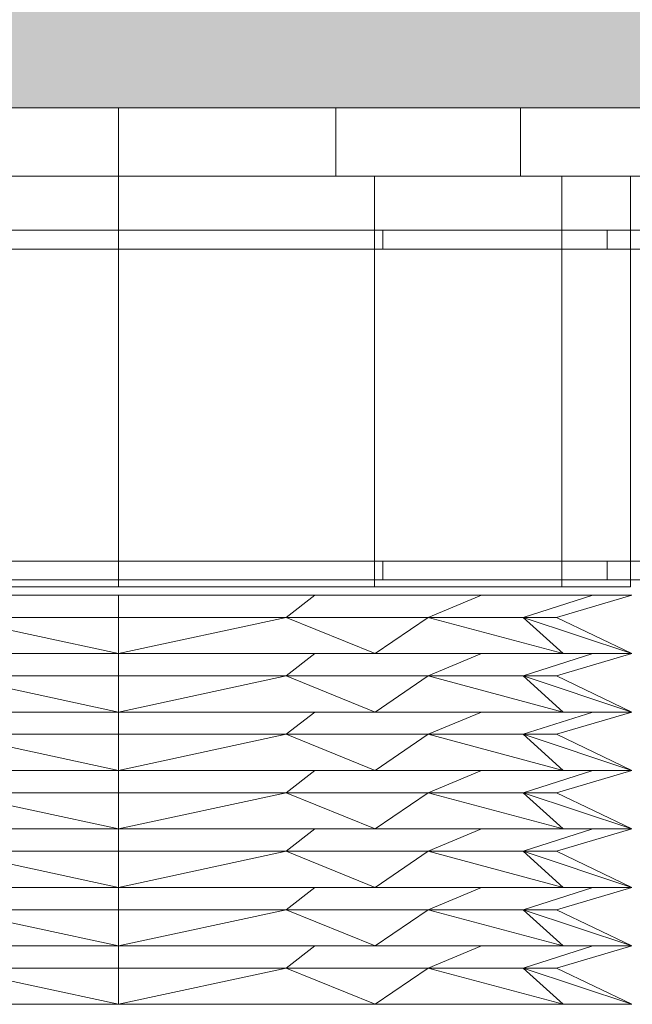
# Model space of a CAD drawing. Units: millimetres. Extents: x 48346 to 49331, y -4743 to -3388.
# Drawn here: x 48682 to 48725, y -3730 to -3661 of the extents above; entities that cross this region are included whole.
import ezdxf

# ---------------------------------------------------------------- set-up
doc = ezdxf.new("R2010")
doc.units = ezdxf.units.MM
doc.header["$LTSCALE"] = 5
doc.layers.add('Ech.1_5', color=7, linetype='Continuous')

msp = doc.modelspace()

# ---------------------------------------------------------------- hatches: boundary and pattern name
at = {"layer": 'Ech.1_5', "linetype": 'Continuous', "lineweight": 5, "transparency": 33554687}
msp.add_hatch(color=43, dxfattribs=at).paths.add_polyline_path([(48871.133, -3666.858), (48871.133, -3606.858), (48490.855, -3606.858), (48490.855, -3666.858)])
msp.add_hatch(color=43, dxfattribs=at).paths.add_polyline_path([(48871.133, -3666.858), (48871.133, -3606.858), (48490.855, -3606.858), (48490.855, -3666.858)])

# ---------------------------------------------------------------- linework, layer by layer
at = {"layer": 'Ech.1_5', "color": 7, "linetype": 'Continuous', "lineweight": 20}
for points in [[(48660.293, -3666.858, -1.741), (48673.258, -3666.858, 6.922), (48688.552, -3666.858, 9.964), (48703.845, -3666.858, 6.922), (48716.811, -3666.858, -1.741), (48725.474, -3666.858, -14.706), (48728.516, -3666.858, -30), (48725.474, -3666.858, -45.294), (48716.811, -3666.858, -58.259), (48703.845, -3666.858, -66.922), (48688.552, -3666.858, -69.964), (48673.258, -3666.858, -66.922), (48660.293, -3666.858, -58.259), (48651.63, -3666.858, -45.294), (48648.587, -3666.858, -30), (48651.63, -3666.858, -14.706), (48660.293, -3666.858, -1.741)], [(48660.293, -3671.662, -58.259), (48673.258, -3671.662, -66.922), (48688.552, -3671.662, -69.964), (48703.845, -3671.662, -66.922), (48716.811, -3671.662, -58.259), (48725.474, -3671.662, -45.294), (48728.516, -3671.662, -30), (48725.474, -3671.662, -14.706), (48716.811, -3671.662, -1.741), (48703.845, -3671.662, 6.922), (48688.552, -3671.662, 9.964), (48673.258, -3671.662, 6.922), (48660.293, -3671.662, -1.741), (48651.63, -3671.662, -14.706), (48648.587, -3671.662, -30), (48651.63, -3671.662, -45.294), (48660.293, -3671.662, -58.259)], [(48670.546, -3671.662, 1.186), (48688.552, -3671.662, 6.011), (48706.557, -3671.662, 1.186), (48719.738, -3671.662, -11.995), (48724.562, -3671.662, -30), (48719.738, -3671.662, -48.005), (48706.557, -3671.662, -61.186), (48688.552, -3671.662, -66.011), (48670.546, -3671.662, -61.186), (48657.366, -3671.662, -48.005), (48652.541, -3671.662, -30), (48657.366, -3671.662, -11.995), (48670.546, -3671.662, 1.186)], [(48654.183, -3675.459, 4.368), (48669.952, -3675.459, 14.905), (48688.552, -3675.459, 18.604), (48707.152, -3675.459, 14.905), (48722.92, -3675.459, 4.368), (48733.456, -3675.459, -11.4), (48737.156, -3675.459, -30), (48733.456, -3675.459, -48.6), (48722.92, -3675.459, -64.368), (48707.152, -3675.459, -74.905), (48688.552, -3675.459, -78.604), (48669.952, -3675.459, -74.905), (48654.183, -3675.459, -64.368), (48643.647, -3675.459, -48.6), (48639.947, -3675.459, -30), (48643.647, -3675.459, -11.4), (48654.183, -3675.459, 4.368)], [(48654.183, -3676.783, -64.368), (48669.952, -3676.783, -74.905), (48688.552, -3676.783, -78.604), (48707.152, -3676.783, -74.905), (48722.92, -3676.783, -64.368), (48733.456, -3676.783, -48.6), (48737.156, -3676.783, -30), (48733.456, -3676.783, -11.4), (48722.92, -3676.783, 4.368), (48707.152, -3676.783, 14.905), (48688.552, -3676.783, 18.604), (48669.952, -3676.783, 14.905), (48654.183, -3676.783, 4.368), (48643.647, -3676.783, -11.4), (48639.947, -3676.783, -30), (48643.647, -3676.783, -48.6), (48654.183, -3676.783, -64.368)], [(48654.183, -3698.714, 4.368), (48669.952, -3698.714, 14.905), (48688.552, -3698.714, 18.604), (48707.152, -3698.714, 14.905), (48722.92, -3698.714, 4.368), (48733.456, -3698.714, -11.4), (48737.156, -3698.714, -30), (48733.456, -3698.714, -48.6), (48722.92, -3698.714, -64.368), (48707.152, -3698.714, -74.905), (48688.552, -3698.714, -78.604), (48669.952, -3698.714, -74.905), (48654.183, -3698.714, -64.368), (48643.647, -3698.714, -48.6), (48639.947, -3698.714, -30), (48643.647, -3698.714, -11.4), (48654.183, -3698.714, 4.368)], [(48654.183, -3700.037, -64.368), (48669.952, -3700.037, -74.905), (48688.552, -3700.037, -78.604), (48707.152, -3700.037, -74.905), (48722.92, -3700.037, -64.368), (48733.456, -3700.037, -48.6), (48737.156, -3700.037, -30), (48733.456, -3700.037, -11.4), (48722.92, -3700.037, 4.368), (48707.152, -3700.037, 14.905), (48688.552, -3700.037, 18.604), (48669.952, -3700.037, 14.905), (48654.183, -3700.037, 4.368), (48643.647, -3700.037, -11.4), (48639.947, -3700.037, -30), (48643.647, -3700.037, -48.6), (48654.183, -3700.037, -64.368)], [(48670.546, -3700.523, -61.186), (48688.552, -3700.523, -66.011), (48706.557, -3700.523, -61.186), (48719.738, -3700.523, -48.005), (48724.562, -3700.523, -30), (48719.738, -3700.523, -11.995), (48706.557, -3700.523, 1.186), (48688.552, -3700.523, 6.011), (48670.546, -3700.523, 1.186), (48657.366, -3700.523, -11.995), (48652.541, -3700.523, -30), (48657.366, -3700.523, -48.005), (48670.546, -3700.523, -61.186)], [(48706.599, -3705.217, 1.26), (48688.552, -3705.217, 6.096), (48670.504, -3705.217, 1.26), (48657.292, -3705.217, -11.952), (48652.456, -3705.217, -30), (48657.292, -3705.217, -48.048), (48670.504, -3705.217, -61.26), (48688.552, -3705.217, -66.096), (48706.599, -3705.217, -61.26), (48719.811, -3705.217, -48.048), (48724.647, -3705.217, -30), (48719.811, -3705.217, -11.952), (48706.599, -3705.217, 1.26)], [(48706.599, -3709.325, 1.26), (48688.552, -3709.325, 6.096), (48670.504, -3709.325, 1.26), (48657.292, -3709.325, -11.952), (48652.456, -3709.325, -30), (48657.292, -3709.325, -48.048), (48670.504, -3709.325, -61.26), (48688.552, -3709.325, -66.096), (48706.599, -3709.325, -61.26), (48719.811, -3709.325, -48.048), (48724.647, -3709.325, -30), (48719.811, -3709.325, -11.952), (48706.599, -3709.325, 1.26)], [(48706.599, -3713.433, 1.26), (48688.552, -3713.433, 6.096), (48670.504, -3713.433, 1.26), (48657.292, -3713.433, -11.952), (48652.456, -3713.433, -30), (48657.292, -3713.433, -48.048), (48670.504, -3713.433, -61.26), (48688.552, -3713.433, -66.096), (48706.599, -3713.433, -61.26), (48719.811, -3713.433, -48.048), (48724.647, -3713.433, -30), (48719.811, -3713.433, -11.952), (48706.599, -3713.433, 1.26)], [(48706.599, -3717.541, 1.26), (48688.552, -3717.541, 6.096), (48670.504, -3717.541, 1.26), (48657.292, -3717.541, -11.952), (48652.456, -3717.541, -30), (48657.292, -3717.541, -48.048), (48670.504, -3717.541, -61.26), (48688.552, -3717.541, -66.096), (48706.599, -3717.541, -61.26), (48719.811, -3717.541, -48.048), (48724.647, -3717.541, -30), (48719.811, -3717.541, -11.952), (48706.599, -3717.541, 1.26)], [(48706.599, -3721.65, 1.26), (48688.552, -3721.65, 6.096), (48670.504, -3721.65, 1.26), (48657.292, -3721.65, -11.952), (48652.456, -3721.65, -30), (48657.292, -3721.65, -48.048), (48670.504, -3721.65, -61.26), (48688.552, -3721.65, -66.096), (48706.599, -3721.65, -61.26), (48719.811, -3721.65, -48.048), (48724.647, -3721.65, -30), (48719.811, -3721.65, -11.952), (48706.599, -3721.65, 1.26)], [(48706.599, -3725.758, 1.26), (48688.552, -3725.758, 6.096), (48670.504, -3725.758, 1.26), (48657.292, -3725.758, -11.952), (48652.456, -3725.758, -30), (48657.292, -3725.758, -48.048), (48670.504, -3725.758, -61.26), (48688.552, -3725.758, -66.096), (48706.599, -3725.758, -61.26), (48719.811, -3725.758, -48.048), (48724.647, -3725.758, -30), (48719.811, -3725.758, -11.952), (48706.599, -3725.758, 1.26)], [(48706.599, -3729.866, 1.26), (48688.552, -3729.866, 6.096), (48670.504, -3729.866, 1.26), (48657.292, -3729.866, -11.952), (48652.456, -3729.866, -30), (48657.292, -3729.866, -48.048), (48670.504, -3729.866, -61.26), (48688.552, -3729.866, -66.096), (48706.599, -3729.866, -61.26), (48719.811, -3729.866, -48.048), (48724.647, -3729.866, -30), (48719.811, -3729.866, -11.952), (48706.599, -3729.866, 1.26)]]:
    msp.add_polyline3d(points, dxfattribs=at)
at = {"layer": 'Ech.1_5', "color": 190, "linetype": 'Continuous', "lineweight": 20}
msp.add_3dface([(48871.133, -3666.858, 60), (48871.133, -3606.858, 60), (48490.855, -3606.858, 60), (48490.855, -3666.858, 60)], dxfattribs=at)
msp.add_3dface([(48871.133, -3666.858, 60), (48871.133, -3606.858, 60), (48490.855, -3606.858, 60), (48490.855, -3666.858, 60)], dxfattribs=at)
at = {"layer": 'Ech.1_5', "color": 7, "linetype": 'Continuous', "lineweight": 20}
for points in [[(48722.53, -3666.858, 130.008), (48662.53, -3666.858, 130.008), (48662.53, -3666.858, -831.608), (48722.53, -3666.858, -831.608)], [(48688.552, -3666.858, 9.964), (48673.258, -3666.858, 6.922), (48673.258, -3671.662, 6.922), (48688.552, -3671.662, 9.964)], [(48673.258, -3666.858, -66.922), (48688.552, -3666.858, -69.964), (48688.552, -3671.662, -69.964), (48673.258, -3671.662, -66.922)], [(48703.845, -3666.858, 6.922), (48688.552, -3666.858, 9.964), (48688.552, -3671.662, 9.964), (48703.845, -3671.662, 6.922)], [(48688.552, -3666.858, -69.964), (48703.845, -3666.858, -66.922), (48703.845, -3671.662, -66.922), (48688.552, -3671.662, -69.964)], [(48716.811, -3666.858, -1.741), (48703.845, -3666.858, 6.922), (48703.845, -3671.662, 6.922), (48716.811, -3671.662, -1.741)], [(48703.845, -3666.858, -66.922), (48716.811, -3666.858, -58.259), (48716.811, -3671.662, -58.259), (48703.845, -3671.662, -66.922)], [(48725.474, -3666.858, -14.706), (48716.811, -3666.858, -1.741), (48716.811, -3671.662, -1.741), (48725.474, -3671.662, -14.706)], [(48716.811, -3666.858, -58.259), (48725.474, -3666.858, -45.294), (48725.474, -3671.662, -45.294), (48716.811, -3671.662, -58.259)], [(48688.552, -3671.662, 6.011), (48670.546, -3671.662, 1.186), (48670.546, -3700.523, 1.186), (48688.552, -3700.523, 6.011)], [(48670.546, -3671.662, -61.186), (48688.552, -3671.662, -66.011), (48688.552, -3700.523, -66.011), (48670.546, -3700.523, -61.186)], [(48706.557, -3671.662, 1.186), (48688.552, -3671.662, 6.011), (48688.552, -3700.523, 6.011), (48706.557, -3700.523, 1.186)], [(48688.552, -3671.662, -66.011), (48706.557, -3671.662, -61.186), (48706.557, -3700.523, -61.186), (48688.552, -3700.523, -66.011)], [(48719.738, -3671.662, -11.995), (48706.557, -3671.662, 1.186), (48706.557, -3700.523, 1.186), (48719.738, -3700.523, -11.995)], [(48706.557, -3671.662, -61.186), (48719.738, -3671.662, -48.005), (48719.738, -3700.523, -48.005), (48706.557, -3700.523, -61.186)], [(48724.562, -3671.662, -30), (48719.738, -3671.662, -11.995), (48719.738, -3700.523, -11.995), (48724.562, -3700.523, -30)], [(48719.738, -3671.662, -48.005), (48724.562, -3671.662, -30), (48724.562, -3700.523, -30), (48719.738, -3700.523, -48.005)], [(48688.552, -3675.459, 18.604), (48669.952, -3675.459, 14.905), (48669.952, -3676.783, 14.905), (48688.552, -3676.783, 18.604)], [(48669.952, -3675.459, -74.905), (48688.552, -3675.459, -78.604), (48688.552, -3676.783, -78.604), (48669.952, -3676.783, -74.905)], [(48707.152, -3675.459, 14.905), (48688.552, -3675.459, 18.604), (48688.552, -3676.783, 18.604), (48707.152, -3676.783, 14.905)], [(48688.552, -3675.459, -78.604), (48707.152, -3675.459, -74.905), (48707.152, -3676.783, -74.905), (48688.552, -3676.783, -78.604)], [(48722.92, -3675.459, 4.368), (48707.152, -3675.459, 14.905), (48707.152, -3676.783, 14.905), (48722.92, -3676.783, 4.368)], [(48707.152, -3675.459, -74.905), (48722.92, -3675.459, -64.368), (48722.92, -3676.783, -64.368), (48707.152, -3676.783, -74.905)], [(48733.456, -3675.459, -11.4), (48722.92, -3675.459, 4.368), (48722.92, -3676.783, 4.368), (48733.456, -3676.783, -11.4)], [(48722.92, -3675.459, -64.368), (48733.456, -3675.459, -48.6), (48733.456, -3676.783, -48.6), (48722.92, -3676.783, -64.368)], [(48688.552, -3698.714, 18.604), (48669.952, -3698.714, 14.905), (48669.952, -3700.037, 14.905), (48688.552, -3700.037, 18.604)], [(48669.952, -3698.714, -74.905), (48688.552, -3698.714, -78.604), (48688.552, -3700.037, -78.604), (48669.952, -3700.037, -74.905)], [(48707.152, -3698.714, 14.905), (48688.552, -3698.714, 18.604), (48688.552, -3700.037, 18.604), (48707.152, -3700.037, 14.905)], [(48688.552, -3698.714, -78.604), (48707.152, -3698.714, -74.905), (48707.152, -3700.037, -74.905), (48688.552, -3700.037, -78.604)], [(48722.92, -3698.714, 4.368), (48707.152, -3698.714, 14.905), (48707.152, -3700.037, 14.905), (48722.92, -3700.037, 4.368)], [(48707.152, -3698.714, -74.905), (48722.92, -3698.714, -64.368), (48722.92, -3700.037, -64.368), (48707.152, -3700.037, -74.905)], [(48733.456, -3698.714, -11.4), (48722.92, -3698.714, 4.368), (48722.92, -3700.037, 4.368), (48733.456, -3700.037, -11.4)], [(48722.92, -3698.714, -64.368), (48733.456, -3698.714, -48.6), (48733.456, -3700.037, -48.6), (48722.92, -3700.037, -64.368)], [(48674.738, -3701.109, -63.348), (48688.552, -3701.109, -66.096), (48688.552, -3702.673, -60.808), (48676.762, -3702.673, -58.463)], [(48688.552, -3701.109, 6.096), (48674.738, -3701.109, 3.348), (48676.762, -3702.673, -1.537), (48688.552, -3702.673, 0.808)], [(48688.552, -3701.109, -66.096), (48702.365, -3701.109, -63.348), (48700.341, -3702.673, -58.463), (48688.552, -3702.673, -60.808)], [(48702.365, -3701.109, 3.348), (48688.552, -3701.109, 6.096), (48688.552, -3702.673, 0.808), (48700.341, -3702.673, -1.537)], [(48702.365, -3701.109, -63.348), (48714.075, -3701.109, -55.523), (48710.336, -3702.673, -51.784), (48700.341, -3702.673, -58.463)], [(48714.075, -3701.109, -4.477), (48702.365, -3701.109, 3.348), (48700.341, -3702.673, -1.537), (48710.336, -3702.673, -8.216)], [(48714.075, -3701.109, -55.523), (48721.9, -3701.109, -43.813), (48717.014, -3702.673, -41.79), (48710.336, -3702.673, -51.784)], [(48714.075, -3701.109, -4.477), (48710.336, -3702.673, -8.216), (48717.014, -3702.673, -18.21), (48721.9, -3701.109, -16.187)], [(48721.9, -3701.109, -43.813), (48724.647, -3701.109, -30), (48719.359, -3702.673, -30), (48717.014, -3702.673, -41.79)], [(48721.9, -3701.109, -16.187), (48717.014, -3702.673, -18.21), (48719.359, -3702.673, -30), (48724.647, -3701.109, -30)], [(48670.504, -3705.217, -61.26), (48676.762, -3702.673, -58.463), (48688.552, -3705.217, -66.096), (48670.504, -3705.217, -61.26)], [(48676.762, -3702.673, -1.537), (48670.504, -3705.217, 1.26), (48688.552, -3705.217, 6.096), (48676.762, -3702.673, -1.537)], [(48676.762, -3702.673, -1.537), (48688.552, -3705.217, 6.096), (48688.552, -3702.673, 0.808), (48676.762, -3702.673, -1.537)], [(48688.552, -3705.217, -66.096), (48676.762, -3702.673, -58.463), (48688.552, -3702.673, -60.808), (48688.552, -3705.217, -66.096)], [(48688.552, -3705.217, 6.096), (48706.599, -3705.217, 1.26), (48700.341, -3702.673, -1.537), (48688.552, -3705.217, 6.096)], [(48688.552, -3705.217, 6.096), (48700.341, -3702.673, -1.537), (48688.552, -3702.673, 0.808), (48688.552, -3705.217, 6.096)], [(48700.341, -3702.673, -58.463), (48688.552, -3705.217, -66.096), (48688.552, -3702.673, -60.808), (48700.341, -3702.673, -58.463)], [(48706.599, -3705.217, -61.26), (48688.552, -3705.217, -66.096), (48700.341, -3702.673, -58.463), (48706.599, -3705.217, -61.26)], [(48706.599, -3705.217, 1.26), (48710.336, -3702.673, -8.216), (48700.341, -3702.673, -1.537), (48706.599, -3705.217, 1.26)], [(48706.599, -3705.217, -61.26), (48700.341, -3702.673, -58.463), (48710.336, -3702.673, -51.784), (48706.599, -3705.217, -61.26)], [(48719.811, -3705.217, -11.952), (48710.336, -3702.673, -8.216), (48706.599, -3705.217, 1.26), (48719.811, -3705.217, -11.952)], [(48706.599, -3705.217, -61.26), (48710.336, -3702.673, -51.784), (48719.811, -3705.217, -48.048), (48706.599, -3705.217, -61.26)], [(48719.811, -3705.217, -11.952), (48717.014, -3702.673, -18.21), (48710.336, -3702.673, -8.216), (48719.811, -3705.217, -11.952)], [(48710.336, -3702.673, -51.784), (48717.014, -3702.673, -41.79), (48719.811, -3705.217, -48.048), (48710.336, -3702.673, -51.784)], [(48717.014, -3702.673, -18.21), (48724.647, -3705.217, -30), (48719.359, -3702.673, -30), (48717.014, -3702.673, -18.21)], [(48719.811, -3705.217, -11.952), (48724.647, -3705.217, -30), (48717.014, -3702.673, -18.21), (48719.811, -3705.217, -11.952)], [(48717.014, -3702.673, -41.79), (48724.647, -3705.217, -30), (48719.811, -3705.217, -48.048), (48717.014, -3702.673, -41.79)], [(48719.359, -3702.673, -30), (48724.647, -3705.217, -30), (48717.014, -3702.673, -41.79), (48719.359, -3702.673, -30)], [(48674.738, -3705.217, -63.348), (48688.552, -3705.217, -66.096), (48688.552, -3706.781, -60.808), (48676.762, -3706.781, -58.463)], [(48688.552, -3705.217, 6.096), (48674.738, -3705.217, 3.348), (48676.762, -3706.781, -1.537), (48688.552, -3706.781, 0.808)], [(48688.552, -3705.217, -66.096), (48702.365, -3705.217, -63.348), (48700.341, -3706.781, -58.463), (48688.552, -3706.781, -60.808)], [(48702.365, -3705.217, 3.348), (48688.552, -3705.217, 6.096), (48688.552, -3706.781, 0.808), (48700.341, -3706.781, -1.537)], [(48702.365, -3705.217, -63.348), (48714.075, -3705.217, -55.523), (48710.336, -3706.781, -51.784), (48700.341, -3706.781, -58.463)], [(48714.075, -3705.217, -4.477), (48702.365, -3705.217, 3.348), (48700.341, -3706.781, -1.537), (48710.336, -3706.781, -8.216)], [(48714.075, -3705.217, -55.523), (48721.9, -3705.217, -43.813), (48717.014, -3706.781, -41.79), (48710.336, -3706.781, -51.784)], [(48714.075, -3705.217, -4.477), (48710.336, -3706.781, -8.216), (48717.014, -3706.781, -18.21), (48721.9, -3705.217, -16.187)], [(48721.9, -3705.217, -43.813), (48724.647, -3705.217, -30), (48719.359, -3706.781, -30), (48717.014, -3706.781, -41.79)], [(48721.9, -3705.217, -16.187), (48717.014, -3706.781, -18.21), (48719.359, -3706.781, -30), (48724.647, -3705.217, -30)], [(48670.504, -3709.325, -61.26), (48676.762, -3706.781, -58.463), (48688.552, -3709.325, -66.096), (48670.504, -3709.325, -61.26)], [(48676.762, -3706.781, -1.537), (48670.504, -3709.325, 1.26), (48688.552, -3709.325, 6.096), (48676.762, -3706.781, -1.537)], [(48676.762, -3706.781, -1.537), (48688.552, -3709.325, 6.096), (48688.552, -3706.781, 0.808), (48676.762, -3706.781, -1.537)], [(48688.552, -3709.325, -66.096), (48676.762, -3706.781, -58.463), (48688.552, -3706.781, -60.808), (48688.552, -3709.325, -66.096)], [(48688.552, -3709.325, 6.096), (48706.599, -3709.325, 1.26), (48700.341, -3706.781, -1.537), (48688.552, -3709.325, 6.096)], [(48688.552, -3709.325, 6.096), (48700.341, -3706.781, -1.537), (48688.552, -3706.781, 0.808), (48688.552, -3709.325, 6.096)], [(48700.341, -3706.781, -58.463), (48688.552, -3709.325, -66.096), (48688.552, -3706.781, -60.808), (48700.341, -3706.781, -58.463)], [(48706.599, -3709.325, -61.26), (48688.552, -3709.325, -66.096), (48700.341, -3706.781, -58.463), (48706.599, -3709.325, -61.26)], [(48706.599, -3709.325, 1.26), (48710.336, -3706.781, -8.216), (48700.341, -3706.781, -1.537), (48706.599, -3709.325, 1.26)], [(48706.599, -3709.325, -61.26), (48700.341, -3706.781, -58.463), (48710.336, -3706.781, -51.784), (48706.599, -3709.325, -61.26)], [(48719.811, -3709.325, -11.952), (48710.336, -3706.781, -8.216), (48706.599, -3709.325, 1.26), (48719.811, -3709.325, -11.952)], [(48706.599, -3709.325, -61.26), (48710.336, -3706.781, -51.784), (48719.811, -3709.325, -48.048), (48706.599, -3709.325, -61.26)], [(48719.811, -3709.325, -11.952), (48717.014, -3706.781, -18.21), (48710.336, -3706.781, -8.216), (48719.811, -3709.325, -11.952)], [(48710.336, -3706.781, -51.784), (48717.014, -3706.781, -41.79), (48719.811, -3709.325, -48.048), (48710.336, -3706.781, -51.784)], [(48717.014, -3706.781, -18.21), (48724.647, -3709.325, -30), (48719.359, -3706.781, -30), (48717.014, -3706.781, -18.21)], [(48719.811, -3709.325, -11.952), (48724.647, -3709.325, -30), (48717.014, -3706.781, -18.21), (48719.811, -3709.325, -11.952)], [(48717.014, -3706.781, -41.79), (48724.647, -3709.325, -30), (48719.811, -3709.325, -48.048), (48717.014, -3706.781, -41.79)], [(48719.359, -3706.781, -30), (48724.647, -3709.325, -30), (48717.014, -3706.781, -41.79), (48719.359, -3706.781, -30)], [(48674.738, -3709.325, -63.348), (48688.552, -3709.325, -66.096), (48688.552, -3710.889, -60.808), (48676.762, -3710.889, -58.463)], [(48688.552, -3709.325, 6.096), (48674.738, -3709.325, 3.348), (48676.762, -3710.889, -1.537), (48688.552, -3710.889, 0.808)], [(48688.552, -3709.325, -66.096), (48702.365, -3709.325, -63.348), (48700.341, -3710.889, -58.463), (48688.552, -3710.889, -60.808)], [(48702.365, -3709.325, 3.348), (48688.552, -3709.325, 6.096), (48688.552, -3710.889, 0.808), (48700.341, -3710.889, -1.537)], [(48702.365, -3709.325, -63.348), (48714.075, -3709.325, -55.523), (48710.336, -3710.889, -51.784), (48700.341, -3710.889, -58.463)], [(48714.075, -3709.325, -4.477), (48702.365, -3709.325, 3.348), (48700.341, -3710.889, -1.537), (48710.336, -3710.889, -8.216)], [(48714.075, -3709.325, -55.523), (48721.9, -3709.325, -43.813), (48717.014, -3710.889, -41.79), (48710.336, -3710.889, -51.784)], [(48714.075, -3709.325, -4.477), (48710.336, -3710.889, -8.216), (48717.014, -3710.889, -18.21), (48721.9, -3709.325, -16.187)], [(48721.9, -3709.325, -43.813), (48724.647, -3709.325, -30), (48719.359, -3710.889, -30), (48717.014, -3710.889, -41.79)], [(48721.9, -3709.325, -16.187), (48717.014, -3710.889, -18.21), (48719.359, -3710.889, -30), (48724.647, -3709.325, -30)], [(48670.504, -3713.433, -61.26), (48676.762, -3710.889, -58.463), (48688.552, -3713.433, -66.096), (48670.504, -3713.433, -61.26)], [(48676.762, -3710.889, -1.537), (48670.504, -3713.433, 1.26), (48688.552, -3713.433, 6.096), (48676.762, -3710.889, -1.537)], [(48676.762, -3710.889, -1.537), (48688.552, -3713.433, 6.096), (48688.552, -3710.889, 0.808), (48676.762, -3710.889, -1.537)], [(48688.552, -3713.433, -66.096), (48676.762, -3710.889, -58.463), (48688.552, -3710.889, -60.808), (48688.552, -3713.433, -66.096)], [(48688.552, -3713.433, 6.096), (48706.599, -3713.433, 1.26), (48700.341, -3710.889, -1.537), (48688.552, -3713.433, 6.096)], [(48688.552, -3713.433, 6.096), (48700.341, -3710.889, -1.537), (48688.552, -3710.889, 0.808), (48688.552, -3713.433, 6.096)], [(48700.341, -3710.889, -58.463), (48688.552, -3713.433, -66.096), (48688.552, -3710.889, -60.808), (48700.341, -3710.889, -58.463)], [(48706.599, -3713.433, -61.26), (48688.552, -3713.433, -66.096), (48700.341, -3710.889, -58.463), (48706.599, -3713.433, -61.26)], [(48706.599, -3713.433, 1.26), (48710.336, -3710.889, -8.216), (48700.341, -3710.889, -1.537), (48706.599, -3713.433, 1.26)], [(48706.599, -3713.433, -61.26), (48700.341, -3710.889, -58.463), (48710.336, -3710.889, -51.784), (48706.599, -3713.433, -61.26)], [(48719.811, -3713.433, -11.952), (48710.336, -3710.889, -8.216), (48706.599, -3713.433, 1.26), (48719.811, -3713.433, -11.952)], [(48706.599, -3713.433, -61.26), (48710.336, -3710.889, -51.784), (48719.811, -3713.433, -48.048), (48706.599, -3713.433, -61.26)], [(48719.811, -3713.433, -11.952), (48717.014, -3710.889, -18.21), (48710.336, -3710.889, -8.216), (48719.811, -3713.433, -11.952)], [(48710.336, -3710.889, -51.784), (48717.014, -3710.889, -41.79), (48719.811, -3713.433, -48.048), (48710.336, -3710.889, -51.784)], [(48717.014, -3710.889, -18.21), (48724.647, -3713.433, -30), (48719.359, -3710.889, -30), (48717.014, -3710.889, -18.21)], [(48719.811, -3713.433, -11.952), (48724.647, -3713.433, -30), (48717.014, -3710.889, -18.21), (48719.811, -3713.433, -11.952)], [(48717.014, -3710.889, -41.79), (48724.647, -3713.433, -30), (48719.811, -3713.433, -48.048), (48717.014, -3710.889, -41.79)], [(48719.359, -3710.889, -30), (48724.647, -3713.433, -30), (48717.014, -3710.889, -41.79), (48719.359, -3710.889, -30)], [(48674.738, -3713.433, -63.348), (48688.552, -3713.433, -66.096), (48688.552, -3714.997, -60.808), (48676.762, -3714.997, -58.463)], [(48688.552, -3713.433, 6.096), (48674.738, -3713.433, 3.348), (48676.762, -3714.997, -1.537), (48688.552, -3714.997, 0.808)], [(48688.552, -3713.433, -66.096), (48702.365, -3713.433, -63.348), (48700.341, -3714.997, -58.463), (48688.552, -3714.997, -60.808)], [(48702.365, -3713.433, 3.348), (48688.552, -3713.433, 6.096), (48688.552, -3714.997, 0.808), (48700.341, -3714.997, -1.537)], [(48702.365, -3713.433, -63.348), (48714.075, -3713.433, -55.523), (48710.336, -3714.997, -51.784), (48700.341, -3714.997, -58.463)], [(48714.075, -3713.433, -4.477), (48702.365, -3713.433, 3.348), (48700.341, -3714.997, -1.537), (48710.336, -3714.997, -8.216)], [(48714.075, -3713.433, -55.523), (48721.9, -3713.433, -43.813), (48717.014, -3714.997, -41.79), (48710.336, -3714.997, -51.784)], [(48714.075, -3713.433, -4.477), (48710.336, -3714.997, -8.216), (48717.014, -3714.997, -18.21), (48721.9, -3713.433, -16.187)], [(48721.9, -3713.433, -43.813), (48724.647, -3713.433, -30), (48719.359, -3714.997, -30), (48717.014, -3714.997, -41.79)], [(48721.9, -3713.433, -16.187), (48717.014, -3714.997, -18.21), (48719.359, -3714.997, -30), (48724.647, -3713.433, -30)], [(48670.504, -3717.541, -61.26), (48676.762, -3714.997, -58.463), (48688.552, -3717.541, -66.096), (48670.504, -3717.541, -61.26)], [(48676.762, -3714.997, -1.537), (48670.504, -3717.541, 1.26), (48688.552, -3717.541, 6.096), (48676.762, -3714.997, -1.537)], [(48676.762, -3714.997, -1.537), (48688.552, -3717.541, 6.096), (48688.552, -3714.997, 0.808), (48676.762, -3714.997, -1.537)], [(48688.552, -3717.541, -66.096), (48676.762, -3714.997, -58.463), (48688.552, -3714.997, -60.808), (48688.552, -3717.541, -66.096)], [(48688.552, -3717.541, 6.096), (48706.599, -3717.541, 1.26), (48700.341, -3714.997, -1.537), (48688.552, -3717.541, 6.096)], [(48688.552, -3717.541, 6.096), (48700.341, -3714.997, -1.537), (48688.552, -3714.997, 0.808), (48688.552, -3717.541, 6.096)], [(48700.341, -3714.997, -58.463), (48688.552, -3717.541, -66.096), (48688.552, -3714.997, -60.808), (48700.341, -3714.997, -58.463)], [(48706.599, -3717.541, -61.26), (48688.552, -3717.541, -66.096), (48700.341, -3714.997, -58.463), (48706.599, -3717.541, -61.26)], [(48706.599, -3717.541, 1.26), (48710.336, -3714.997, -8.216), (48700.341, -3714.997, -1.537), (48706.599, -3717.541, 1.26)], [(48706.599, -3717.541, -61.26), (48700.341, -3714.997, -58.463), (48710.336, -3714.997, -51.784), (48706.599, -3717.541, -61.26)], [(48719.811, -3717.541, -11.952), (48710.336, -3714.997, -8.216), (48706.599, -3717.541, 1.26), (48719.811, -3717.541, -11.952)], [(48706.599, -3717.541, -61.26), (48710.336, -3714.997, -51.784), (48719.811, -3717.541, -48.048), (48706.599, -3717.541, -61.26)], [(48719.811, -3717.541, -11.952), (48717.014, -3714.997, -18.21), (48710.336, -3714.997, -8.216), (48719.811, -3717.541, -11.952)], [(48710.336, -3714.997, -51.784), (48717.014, -3714.997, -41.79), (48719.811, -3717.541, -48.048), (48710.336, -3714.997, -51.784)], [(48717.014, -3714.997, -18.21), (48724.647, -3717.541, -30), (48719.359, -3714.997, -30), (48717.014, -3714.997, -18.21)], [(48719.811, -3717.541, -11.952), (48724.647, -3717.541, -30), (48717.014, -3714.997, -18.21), (48719.811, -3717.541, -11.952)], [(48717.014, -3714.997, -41.79), (48724.647, -3717.541, -30), (48719.811, -3717.541, -48.048), (48717.014, -3714.997, -41.79)], [(48719.359, -3714.997, -30), (48724.647, -3717.541, -30), (48717.014, -3714.997, -41.79), (48719.359, -3714.997, -30)], [(48674.738, -3717.541, -63.348), (48688.552, -3717.541, -66.096), (48688.552, -3719.106, -60.808), (48676.762, -3719.106, -58.463)], [(48688.552, -3717.541, 6.096), (48674.738, -3717.541, 3.348), (48676.762, -3719.106, -1.537), (48688.552, -3719.106, 0.808)], [(48688.552, -3717.541, -66.096), (48702.365, -3717.541, -63.348), (48700.341, -3719.106, -58.463), (48688.552, -3719.106, -60.808)], [(48702.365, -3717.541, 3.348), (48688.552, -3717.541, 6.096), (48688.552, -3719.106, 0.808), (48700.341, -3719.106, -1.537)], [(48702.365, -3717.541, -63.348), (48714.075, -3717.541, -55.523), (48710.336, -3719.106, -51.784), (48700.341, -3719.106, -58.463)], [(48714.075, -3717.541, -4.477), (48702.365, -3717.541, 3.348), (48700.341, -3719.106, -1.537), (48710.336, -3719.106, -8.216)], [(48714.075, -3717.541, -55.523), (48721.9, -3717.541, -43.813), (48717.014, -3719.106, -41.79), (48710.336, -3719.106, -51.784)], [(48714.075, -3717.541, -4.477), (48710.336, -3719.106, -8.216), (48717.014, -3719.106, -18.21), (48721.9, -3717.541, -16.187)], [(48721.9, -3717.541, -43.813), (48724.647, -3717.541, -30), (48719.359, -3719.106, -30), (48717.014, -3719.106, -41.79)], [(48721.9, -3717.541, -16.187), (48717.014, -3719.106, -18.21), (48719.359, -3719.106, -30), (48724.647, -3717.541, -30)], [(48670.504, -3721.65, -61.26), (48676.762, -3719.106, -58.463), (48688.552, -3721.65, -66.096), (48670.504, -3721.65, -61.26)], [(48676.762, -3719.106, -1.537), (48670.504, -3721.65, 1.26), (48688.552, -3721.65, 6.096), (48676.762, -3719.106, -1.537)], [(48676.762, -3719.106, -1.537), (48688.552, -3721.65, 6.096), (48688.552, -3719.106, 0.808), (48676.762, -3719.106, -1.537)], [(48688.552, -3721.65, -66.096), (48676.762, -3719.106, -58.463), (48688.552, -3719.106, -60.808), (48688.552, -3721.65, -66.096)], [(48688.552, -3721.65, 6.096), (48706.599, -3721.65, 1.26), (48700.341, -3719.106, -1.537), (48688.552, -3721.65, 6.096)], [(48688.552, -3721.65, 6.096), (48700.341, -3719.106, -1.537), (48688.552, -3719.106, 0.808), (48688.552, -3721.65, 6.096)], [(48700.341, -3719.106, -58.463), (48688.552, -3721.65, -66.096), (48688.552, -3719.106, -60.808), (48700.341, -3719.106, -58.463)], [(48706.599, -3721.65, -61.26), (48688.552, -3721.65, -66.096), (48700.341, -3719.106, -58.463), (48706.599, -3721.65, -61.26)], [(48706.599, -3721.65, 1.26), (48710.336, -3719.106, -8.216), (48700.341, -3719.106, -1.537), (48706.599, -3721.65, 1.26)], [(48706.599, -3721.65, -61.26), (48700.341, -3719.106, -58.463), (48710.336, -3719.106, -51.784), (48706.599, -3721.65, -61.26)], [(48719.811, -3721.65, -11.952), (48710.336, -3719.106, -8.216), (48706.599, -3721.65, 1.26), (48719.811, -3721.65, -11.952)], [(48706.599, -3721.65, -61.26), (48710.336, -3719.106, -51.784), (48719.811, -3721.65, -48.048), (48706.599, -3721.65, -61.26)], [(48719.811, -3721.65, -11.952), (48717.014, -3719.106, -18.21), (48710.336, -3719.106, -8.216), (48719.811, -3721.65, -11.952)], [(48710.336, -3719.106, -51.784), (48717.014, -3719.106, -41.79), (48719.811, -3721.65, -48.048), (48710.336, -3719.106, -51.784)], [(48717.014, -3719.106, -18.21), (48724.647, -3721.65, -30), (48719.359, -3719.106, -30), (48717.014, -3719.106, -18.21)], [(48719.811, -3721.65, -11.952), (48724.647, -3721.65, -30), (48717.014, -3719.106, -18.21), (48719.811, -3721.65, -11.952)], [(48717.014, -3719.106, -41.79), (48724.647, -3721.65, -30), (48719.811, -3721.65, -48.048), (48717.014, -3719.106, -41.79)], [(48719.359, -3719.106, -30), (48724.647, -3721.65, -30), (48717.014, -3719.106, -41.79), (48719.359, -3719.106, -30)], [(48674.738, -3721.65, -63.348), (48688.552, -3721.65, -66.096), (48688.552, -3723.214, -60.808), (48676.762, -3723.214, -58.463)], [(48688.552, -3721.65, 6.096), (48674.738, -3721.65, 3.348), (48676.762, -3723.214, -1.537), (48688.552, -3723.214, 0.808)], [(48688.552, -3721.65, -66.096), (48702.365, -3721.65, -63.348), (48700.341, -3723.214, -58.463), (48688.552, -3723.214, -60.808)], [(48702.365, -3721.65, 3.348), (48688.552, -3721.65, 6.096), (48688.552, -3723.214, 0.808), (48700.341, -3723.214, -1.537)], [(48702.365, -3721.65, -63.348), (48714.075, -3721.65, -55.523), (48710.336, -3723.214, -51.784), (48700.341, -3723.214, -58.463)], [(48714.075, -3721.65, -4.477), (48702.365, -3721.65, 3.348), (48700.341, -3723.214, -1.537), (48710.336, -3723.214, -8.216)], [(48714.075, -3721.65, -55.523), (48721.9, -3721.65, -43.813), (48717.014, -3723.214, -41.79), (48710.336, -3723.214, -51.784)], [(48714.075, -3721.65, -4.477), (48710.336, -3723.214, -8.216), (48717.014, -3723.214, -18.21), (48721.9, -3721.65, -16.187)], [(48721.9, -3721.65, -43.813), (48724.647, -3721.65, -30), (48719.359, -3723.214, -30), (48717.014, -3723.214, -41.79)], [(48721.9, -3721.65, -16.187), (48717.014, -3723.214, -18.21), (48719.359, -3723.214, -30), (48724.647, -3721.65, -30)], [(48670.504, -3725.758, -61.26), (48676.762, -3723.214, -58.463), (48688.552, -3725.758, -66.096), (48670.504, -3725.758, -61.26)], [(48676.762, -3723.214, -1.537), (48670.504, -3725.758, 1.26), (48688.552, -3725.758, 6.096), (48676.762, -3723.214, -1.537)], [(48676.762, -3723.214, -1.537), (48688.552, -3725.758, 6.096), (48688.552, -3723.214, 0.808), (48676.762, -3723.214, -1.537)], [(48688.552, -3725.758, -66.096), (48676.762, -3723.214, -58.463), (48688.552, -3723.214, -60.808), (48688.552, -3725.758, -66.096)], [(48688.552, -3725.758, 6.096), (48706.599, -3725.758, 1.26), (48700.341, -3723.214, -1.537), (48688.552, -3725.758, 6.096)], [(48688.552, -3725.758, 6.096), (48700.341, -3723.214, -1.537), (48688.552, -3723.214, 0.808), (48688.552, -3725.758, 6.096)], [(48700.341, -3723.214, -58.463), (48688.552, -3725.758, -66.096), (48688.552, -3723.214, -60.808), (48700.341, -3723.214, -58.463)], [(48706.599, -3725.758, -61.26), (48688.552, -3725.758, -66.096), (48700.341, -3723.214, -58.463), (48706.599, -3725.758, -61.26)], [(48706.599, -3725.758, 1.26), (48710.336, -3723.214, -8.216), (48700.341, -3723.214, -1.537), (48706.599, -3725.758, 1.26)], [(48706.599, -3725.758, -61.26), (48700.341, -3723.214, -58.463), (48710.336, -3723.214, -51.784), (48706.599, -3725.758, -61.26)], [(48719.811, -3725.758, -11.952), (48710.336, -3723.214, -8.216), (48706.599, -3725.758, 1.26), (48719.811, -3725.758, -11.952)], [(48706.599, -3725.758, -61.26), (48710.336, -3723.214, -51.784), (48719.811, -3725.758, -48.048), (48706.599, -3725.758, -61.26)], [(48719.811, -3725.758, -11.952), (48717.014, -3723.214, -18.21), (48710.336, -3723.214, -8.216), (48719.811, -3725.758, -11.952)], [(48710.336, -3723.214, -51.784), (48717.014, -3723.214, -41.79), (48719.811, -3725.758, -48.048), (48710.336, -3723.214, -51.784)], [(48717.014, -3723.214, -18.21), (48724.647, -3725.758, -30), (48719.359, -3723.214, -30), (48717.014, -3723.214, -18.21)], [(48719.811, -3725.758, -11.952), (48724.647, -3725.758, -30), (48717.014, -3723.214, -18.21), (48719.811, -3725.758, -11.952)], [(48717.014, -3723.214, -41.79), (48724.647, -3725.758, -30), (48719.811, -3725.758, -48.048), (48717.014, -3723.214, -41.79)], [(48719.359, -3723.214, -30), (48724.647, -3725.758, -30), (48717.014, -3723.214, -41.79), (48719.359, -3723.214, -30)], [(48674.738, -3725.758, -63.348), (48688.552, -3725.758, -66.096), (48688.552, -3727.322, -60.808), (48676.762, -3727.322, -58.463)], [(48688.552, -3725.758, 6.096), (48674.738, -3725.758, 3.348), (48676.762, -3727.322, -1.537), (48688.552, -3727.322, 0.808)], [(48688.552, -3725.758, -66.096), (48702.365, -3725.758, -63.348), (48700.341, -3727.322, -58.463), (48688.552, -3727.322, -60.808)], [(48702.365, -3725.758, 3.348), (48688.552, -3725.758, 6.096), (48688.552, -3727.322, 0.808), (48700.341, -3727.322, -1.537)], [(48702.365, -3725.758, -63.348), (48714.075, -3725.758, -55.523), (48710.336, -3727.322, -51.784), (48700.341, -3727.322, -58.463)], [(48714.075, -3725.758, -4.477), (48702.365, -3725.758, 3.348), (48700.341, -3727.322, -1.537), (48710.336, -3727.322, -8.216)], [(48714.075, -3725.758, -55.523), (48721.9, -3725.758, -43.813), (48717.014, -3727.322, -41.79), (48710.336, -3727.322, -51.784)], [(48714.075, -3725.758, -4.477), (48710.336, -3727.322, -8.216), (48717.014, -3727.322, -18.21), (48721.9, -3725.758, -16.187)], [(48721.9, -3725.758, -43.813), (48724.647, -3725.758, -30), (48719.359, -3727.322, -30), (48717.014, -3727.322, -41.79)], [(48721.9, -3725.758, -16.187), (48717.014, -3727.322, -18.21), (48719.359, -3727.322, -30), (48724.647, -3725.758, -30)], [(48670.504, -3729.866, -61.26), (48676.762, -3727.322, -58.463), (48688.552, -3729.866, -66.096), (48670.504, -3729.866, -61.26)], [(48676.762, -3727.322, -1.537), (48670.504, -3729.866, 1.26), (48688.552, -3729.866, 6.096), (48676.762, -3727.322, -1.537)], [(48676.762, -3727.322, -1.537), (48688.552, -3729.866, 6.096), (48688.552, -3727.322, 0.808), (48676.762, -3727.322, -1.537)], [(48688.552, -3729.866, -66.096), (48676.762, -3727.322, -58.463), (48688.552, -3727.322, -60.808), (48688.552, -3729.866, -66.096)], [(48688.552, -3729.866, 6.096), (48706.599, -3729.866, 1.26), (48700.341, -3727.322, -1.537), (48688.552, -3729.866, 6.096)], [(48688.552, -3729.866, 6.096), (48700.341, -3727.322, -1.537), (48688.552, -3727.322, 0.808), (48688.552, -3729.866, 6.096)], [(48700.341, -3727.322, -58.463), (48688.552, -3729.866, -66.096), (48688.552, -3727.322, -60.808), (48700.341, -3727.322, -58.463)], [(48706.599, -3729.866, -61.26), (48688.552, -3729.866, -66.096), (48700.341, -3727.322, -58.463), (48706.599, -3729.866, -61.26)], [(48706.599, -3729.866, 1.26), (48710.336, -3727.322, -8.216), (48700.341, -3727.322, -1.537), (48706.599, -3729.866, 1.26)], [(48706.599, -3729.866, -61.26), (48700.341, -3727.322, -58.463), (48710.336, -3727.322, -51.784), (48706.599, -3729.866, -61.26)], [(48719.811, -3729.866, -11.952), (48710.336, -3727.322, -8.216), (48706.599, -3729.866, 1.26), (48719.811, -3729.866, -11.952)], [(48706.599, -3729.866, -61.26), (48710.336, -3727.322, -51.784), (48719.811, -3729.866, -48.048), (48706.599, -3729.866, -61.26)], [(48719.811, -3729.866, -11.952), (48717.014, -3727.322, -18.21), (48710.336, -3727.322, -8.216), (48719.811, -3729.866, -11.952)], [(48710.336, -3727.322, -51.784), (48717.014, -3727.322, -41.79), (48719.811, -3729.866, -48.048), (48710.336, -3727.322, -51.784)], [(48717.014, -3727.322, -18.21), (48724.647, -3729.866, -30), (48719.359, -3727.322, -30), (48717.014, -3727.322, -18.21)], [(48719.811, -3729.866, -11.952), (48724.647, -3729.866, -30), (48717.014, -3727.322, -18.21), (48719.811, -3729.866, -11.952)], [(48717.014, -3727.322, -41.79), (48724.647, -3729.866, -30), (48719.811, -3729.866, -48.048), (48717.014, -3727.322, -41.79)], [(48719.359, -3727.322, -30), (48724.647, -3729.866, -30), (48717.014, -3727.322, -41.79), (48719.359, -3727.322, -30)]]:
    msp.add_3dface(points, dxfattribs=at)

doc.saveas('drawing.dxf')
